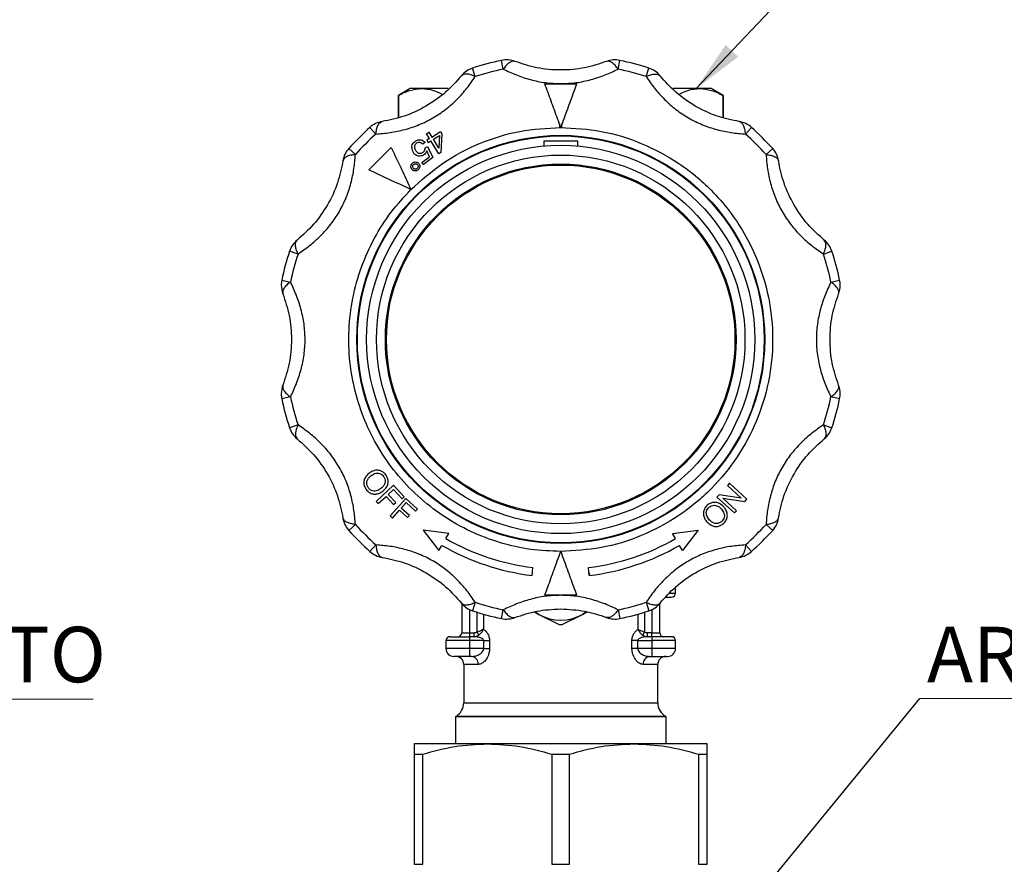
# Model space of a CAD drawing. Units: millimetres. Extents: x 10 to 416, y 10 to 287.
# Drawn here: x 150 to 212, y 137 to 190 of the extents above; entities that cross this region are included whole.
import ezdxf

# ---------------------------------------------------------------- set-up
doc = ezdxf.new("R2010")
doc.units = ezdxf.units.MM
doc.styles.add('SLDTEXTSTYLE1', font='TXT', dxfattribs={"width": 0.75})
doc.dimstyles.new('SLDDIMSTYLE1', dxfattribs={"dimtxt": 0.18, "dimasz": 3.302, "dimexe": 0, "dimexo": 0.0625, "dimgap": 0, "dimtad": 0, "dimtih": 1, "dimtoh": 1, "dimdec": 0, "dimrnd": 1e-09, "dimzin": 0, "dimdsep": 46, "dimtxsty": 'Standard', "dimsah": 1, "dimcen": 0.09, "dimadec": 0, "dimazin": 0, "dimtfac": 3.302, "dimtdec": 0, "dimtofl": 0, "dimtmove": 0, "dimatfit": 3, "dimfxl": 1, "dimfrac": 2, "dimtolj": 1, "dimtzin": 0, "dimarcsym": 0})

# ---------------------------------------------------------------- blocks, each defined once
blk = doc.blocks.new('SW_NOTE_0_5')
at = {"color": 0, "linetype": 'Continuous', "lineweight": 0}
blk.add_line((29.014, 0), (0, 0), dxfattribs=at)
at = {"color": 0, "linetype": 'Continuous', "lineweight": 0, "insert": (0.448, 4.524), "char_height": 3.5, "attachment_point": 1, "style": 'SLDTEXTSTYLE1'}
blk.add_mtext('ARV ProClick', dxfattribs=at)
blk = doc.blocks.new('SW_NOTE_0_6')
at = {"color": 0, "linetype": 'Continuous', "lineweight": 0}
blk.add_line((26.452, 0), (0, 0), dxfattribs=at)
at = {"color": 0, "linetype": 'Continuous', "lineweight": 0, "char_height": 3.5, "attachment_point": 1, "style": 'SLDTEXTSTYLE1'}
for s, insert in [('Grundfos', (0.444, 9.099)), ('UPM3 AUTO', (0.444, 4.573))]:
    blk.add_mtext(s, dxfattribs=dict(at, insert=insert))

msp = doc.modelspace()

# ---------------------------------------------------------------- linework, layer by layer
at = {"color": 7, "linetype": 'Continuous', "lineweight": 25}
for p, q in [((178.3644, 186.65), (178.1905, 187.1849)), ((180.133, 187.1239), (180.0161, 187.6741)), ((187.3783, 187.1239), (187.4951, 187.6741)), ((189.1468, 186.65), (189.3208, 187.1849)), ((174.2556, 185.8918), (173.5056, 185.4588)), ((174.9788, 185.8918), (174.2556, 185.8918)), ((176.661, 185.8918), (174.9788, 185.8918)), ((192.5325, 185.8918), (190.8525, 185.8918)), ((193.2556, 185.8918), (192.5325, 185.8918)), ((194.0056, 185.4588), (193.2556, 185.8918)), ((173.5056, 185.4588), (173.5056, 184.067)), ((173.5059, 185.4588), (173.5056, 185.4588)), ((173.5059, 184.0671), (173.5059, 185.4588)), ((194.0053, 185.4588), (194.0053, 184.067)), ((194.0053, 185.4588), (194.0056, 185.4588)), ((194.0056, 184.0669), (194.0056, 185.4588)), ((172.0898, 183.0274), (171.7135, 183.4454)), ((183.6759, 183.661), (183.6759, 183.4566)), ((183.8354, 183.4566), (183.8354, 183.661)), ((195.4215, 183.0274), (195.7978, 183.4454)), ((175.2863, 183.0389), (175.4398, 183.1354)), ((175.4744, 182.739), (175.2863, 183.0389)), ((175.4744, 182.739), (175.3049, 182.633)), ((175.4398, 183.1354), (175.6279, 182.8355)), ((175.6279, 182.8355), (176.1715, 183.1765)), ((175.7163, 182.6946), (176.1087, 182.9407)), ((176.1087, 182.9407), (176.0705, 182.1297)), ((176.1715, 183.1765), (176.2598, 183.0356)), ((176.2598, 183.0356), (176.1976, 181.8652)), ((170.7951, 181.7327), (170.377, 182.109)), ((171.6458, 180.7612), (173.0613, 182.1767)), ((175.1908, 182.5119), (175.0459, 182.3848)), ((175.1992, 182.1562), (175.3506, 182.2403)), ((175.3049, 182.633), (175.3932, 182.492)), ((175.3506, 182.2403), (175.6881, 181.5396)), ((175.3932, 182.492), (175.5627, 182.5981)), ((176.072, 181.7862), (175.5627, 182.5981)), ((176.0705, 182.1297), (175.7163, 182.6946)), ((184.8306, 182.5668), (182.6806, 182.5668)), ((182.6806, 182.5668), (182.6806, 182.2696)), ((184.8306, 182.2696), (184.8306, 182.5668)), ((196.7161, 181.7327), (197.1342, 182.109)), ((174.9892, 181.2409), (175.4669, 181.5931)), ((175.6881, 181.5396), (175.0925, 181.1006)), ((175.4669, 181.5931), (175.2941, 181.9627)), ((176.1976, 181.8652), (176.072, 181.7862)), ((175.0925, 181.1006), (174.9892, 181.2409)), ((167.1725, 175.4581), (166.6375, 175.632)), ((200.3388, 175.4581), (200.8737, 175.632)), ((166.1484, 173.8064), (166.6986, 173.6895)), ((200.8127, 173.6895), (201.3629, 173.8064)), ((166.6986, 166.4442), (166.1484, 166.3273)), ((201.3629, 166.3273), (200.8127, 166.4442)), ((167.1725, 164.6756), (166.6375, 164.5017)), ((200.3388, 164.6756), (200.8737, 164.5017)), ((194.4064, 160.9903), (194.2793, 160.8506)), ((195.5077, 159.9882), (194.4064, 160.9903)), ((173.1939, 160.8652), (172.1064, 159.8514)), ((172.863, 160.2877), (173.1999, 160.6017)), ((173.8778, 160.1317), (173.1939, 160.8652)), ((173.1999, 160.6017), (173.7495, 160.0121)), ((194.2793, 160.8506), (195.1438, 160.0639)), ((172.1064, 159.8514), (172.2407, 159.7075)), ((172.2407, 159.7075), (172.7347, 160.1681)), ((172.7347, 160.1681), (173.2104, 159.6579)), ((173.3387, 159.7775), (172.863, 160.2877)), ((173.9725, 160.0355), (172.9809, 158.9342)), ((173.2104, 159.6579), (173.3387, 159.7775)), ((173.6942, 159.4333), (174.0013, 159.7744)), ((173.7495, 160.0121), (173.8778, 160.1317)), ((174.7156, 159.3663), (173.9725, 160.0355)), ((174.0013, 159.7744), (174.5987, 159.2365)), ((193.7529, 160.2722), (193.6168, 160.1225)), ((193.6168, 160.1225), (194.718, 159.1204)), ((195.1438, 160.0639), (193.7529, 160.2722)), ((194.8451, 159.2602), (193.9797, 160.0477)), ((193.9797, 160.0477), (195.3716, 159.8386)), ((195.3716, 159.8386), (195.5077, 159.9882)), ((173.1266, 158.8029), (173.577, 159.3032)), ((173.577, 159.3032), (174.0939, 158.8381)), ((174.2111, 158.9682), (173.6942, 159.4333)), ((174.5987, 159.2365), (174.7156, 159.3663)), ((194.718, 159.1204), (194.8451, 159.2602)), ((172.9809, 158.9342), (173.1266, 158.8029)), ((174.0939, 158.8381), (174.2111, 158.9682)), ((170.7951, 158.401), (170.377, 158.0247)), ((175.0816, 158.043), (176.07, 156.7549)), ((176.6913, 157.8311), (175.0816, 158.043)), ((190.82, 157.8311), (192.4297, 158.043)), ((192.4297, 158.043), (191.4413, 156.7549)), ((196.7161, 158.401), (197.1342, 158.0247)), ((176.5056, 157.5095), (176.6913, 157.8311)), ((191.0056, 157.5095), (190.82, 157.8311)), ((172.0898, 157.1063), (171.7135, 156.6883)), ((176.07, 156.7549), (176.2556, 157.0765)), ((191.4413, 156.7549), (191.2556, 157.0765)), ((195.4215, 157.1063), (195.7978, 156.6883)), ((181.9509, 155.1758), (181.9945, 155.6742)), ((185.5603, 155.1758), (185.5167, 155.6742)), ((181.9425, 155.1768), (181.9639, 155.3092)), ((185.5407, 155.3403), (185.5688, 155.1768)), ((191.0056, 154.0668), (191.0056, 154.4495)), ((184.7565, 153.9418), (182.7547, 153.9418)), ((177.5056, 153.4106), (177.5056, 151.5668)), ((178.3644, 153.4837), (178.1905, 152.9487)), ((180.0161, 152.4596), (180.133, 153.0098)), ((187.3783, 153.0098), (187.4951, 152.4596)), ((189.1468, 153.4837), (189.3208, 152.9487)), ((190.0056, 151.5668), (190.0056, 153.4106)), ((182.102, 152.8817), (182.3806, 152.7142)), ((182.3806, 152.7142), (182.1337, 152.8671)), ((182.3806, 152.7142), (183.6661, 152.0753)), ((183.8452, 152.0753), (185.1306, 152.7142)), ((185.1306, 152.7142), (185.4085, 152.8812)), ((185.3886, 152.8748), (185.1306, 152.7142)), ((178.0056, 151.0668), (176.5056, 151.0668)), ((176.5056, 151.0668), (176.5056, 150.5668)), ((177.5056, 151.5668), (178.0056, 151.5668)), ((178.0056, 151.5668), (178.0056, 151.3168)), ((178.0056, 151.5668), (178.2941, 151.5668)), ((178.0056, 151.3168), (178.0056, 151.0668)), ((178.2941, 151.3168), (178.0056, 151.3168)), ((178.0056, 151.0668), (178.0056, 150.5668)), ((178.8935, 151.0668), (178.0056, 151.0668)), ((178.2941, 151.3168), (178.2941, 151.5668)), ((178.2941, 151.3168), (178.4411, 151.3394)), ((178.3878, 151.3032), (178.2941, 151.3168)), ((178.5814, 151.409), (178.4745, 151.6093)), ((178.8935, 150.5668), (178.8935, 151.0668)), ((178.8935, 151.0668), (179.2604, 151.0668)), ((179.2604, 151.0668), (179.2604, 150.5668)), ((188.2508, 150.5668), (188.2508, 151.0668)), ((188.6178, 151.0668), (188.2508, 151.0668)), ((188.6178, 150.5668), (188.6178, 151.0668)), ((188.6178, 151.0668), (189.5056, 151.0668)), ((188.9298, 151.409), (189.0368, 151.6093)), ((189.0702, 151.3394), (189.2171, 151.3168)), ((189.2171, 151.3168), (189.1235, 151.3032)), ((189.5056, 151.5668), (189.2171, 151.5668)), ((189.2171, 151.5668), (189.2171, 151.3168)), ((189.5056, 151.3168), (189.2171, 151.3168)), ((189.5056, 151.3168), (189.5056, 151.5668)), ((189.5056, 151.5668), (190.0056, 151.5668)), ((189.5056, 151.3168), (189.5056, 151.0668)), ((189.5056, 151.0668), (189.5056, 150.5668)), ((191.0056, 151.0668), (189.5056, 151.0668)), ((191.0056, 150.5668), (191.0056, 151.0668)), ((178.0056, 150.5668), (176.5056, 150.5668)), ((178.0056, 150.5668), (178.0056, 150.0668)), ((178.8935, 150.5668), (178.0056, 150.5668)), ((178.8935, 150.5668), (179.2604, 150.5668)), ((188.6178, 150.5668), (188.2508, 150.5668)), ((189.5056, 150.5668), (188.6178, 150.5668)), ((189.5056, 150.5668), (189.5056, 150.0668)), ((191.0056, 150.5668), (189.5056, 150.5668)), ((178.1306, 150.0668), (178.0056, 150.0668)), ((189.3806, 150.0668), (189.5056, 150.0668)), ((177.6306, 149.5668), (177.6306, 147.1494)), ((189.8806, 147.1494), (189.8806, 149.5668)), ((177.1306, 146.2834), (177.1056, 146.2689)), ((177.1056, 146.2689), (177.1056, 144.5568)), ((190.4056, 146.2689), (177.1056, 146.2689)), ((190.4056, 146.2689), (190.3806, 146.2834)), ((190.4056, 144.5568), (190.4056, 146.2689)), ((179.1306, 144.5568), (174.5056, 144.5568)), ((188.3806, 144.5568), (179.1306, 144.5568)), ((193.0056, 144.5568), (188.3806, 144.5568)), ((174.5056, 143.9073), (175.0614, 143.9073)), ((174.5056, 143.9073), (174.5056, 136.9564)), ((175.0614, 136.9564), (175.0614, 143.9073)), ((183.1999, 143.9073), (183.1999, 136.9564)), ((183.1999, 143.9073), (184.3114, 143.9073)), ((184.3114, 136.9564), (184.3114, 143.9073)), ((192.4499, 143.9073), (192.4499, 136.9564)), ((192.4499, 143.9073), (193.0056, 143.9073)), ((193.0056, 136.9564), (193.0056, 143.9073)), ((174.5056, 136.9564), (175.0614, 136.9564)), ((183.1999, 136.9564), (184.3114, 136.9564)), ((192.4499, 136.9564), (193.0056, 136.9564))]:
    msp.add_line(p, q, dxfattribs=at)
at = {"color": 8, "linetype": 'Continuous', "lineweight": 25}
for p, q in [((190.6495, 154.0668), (191.0056, 154.0668)), ((178.0056, 153.0228), (178.0056, 151.5668)), ((189.5056, 153.0228), (189.5056, 151.5668)), ((178.4745, 151.6093), (178.4745, 152.859)), ((178.873, 152.7417), (178.873, 151.774)), ((188.6382, 151.774), (188.6382, 152.7417)), ((189.0368, 152.859), (189.0368, 151.6093)), ((178.4411, 151.3394), (178.5814, 151.409)), ((188.9298, 151.409), (189.0702, 151.3394)), ((178.5552, 149.5668), (177.6306, 149.5668)), ((189.8806, 149.5668), (188.9561, 149.5668)), ((177.6306, 147.1494), (183.7556, 147.1494)), ((183.7556, 147.1494), (189.8806, 147.1494)), ((190.3806, 146.2834), (177.1306, 146.2834))]:
    msp.add_line(p, q, dxfattribs=at)
at = {"color": 7, "linetype": 'Continuous', "lineweight": 25}
for radius in [12.875, 12.8357, 12.25, 11.6313, 11.067, 11]:
    msp.add_circle((183.7556, 170.0668), radius, dxfattribs=at)
for centre, radius, start, end in [((180.3277, 186.2068), 1.5, 68.848818, 101.990567), ((187.1835, 186.2068), 1.5, 78.009433, 111.151182), ((178.6543, 185.7584), 1.5, 108.009433, 141.151182), ((183.7556, 170.0668), 18, 101.990567, 108.009433), ((183.7556, 170.0668), 17.4375, 101.990567, 108.009433), ((183.7556, 170.0668), 17.4375, 71.990567, 78.009433), ((183.7556, 170.0668), 18, 71.990567, 78.009433), ((188.857, 185.7584), 1.5, 38.848818, 71.990567), ((183.7556, 170.0668), 18, 131.990567, 138.009433), ((172.717, 182.3306), 1.5, 98.848818, 131.990567), ((194.7943, 182.3306), 1.5, 48.009433, 81.151182), ((183.7556, 170.0668), 18, 41.990567, 48.009433), ((183.7556, 170.0668), 17.4375, 131.990567, 138.009433), ((183.7556, 170.0668), 17.4375, 41.990567, 48.009433), ((171.4919, 181.1055), 1.5, 138.009433, 171.151182), ((196.0193, 181.1055), 1.5, 8.848818, 41.990567), ((168.064, 175.1682), 1.5, 128.848818, 161.990567), ((199.4472, 175.1682), 1.5, 18.009433, 51.151182), ((183.7556, 170.0668), 18, 161.990567, 168.009433), ((183.7556, 170.0668), 17.4375, 161.990567, 168.009433), ((183.7556, 170.0668), 17.4375, 11.990567, 18.009433), ((183.7556, 170.0668), 18, 11.990567, 18.009433), ((167.6156, 173.4947), 1.5, 168.009433, 180), ((167.6156, 173.4947), 1.5, 180, 201.151182), ((199.8956, 173.4947), 1.5, 338.848818, 0), ((199.8956, 173.4947), 1.5, 360, 11.990567), ((167.6156, 166.639), 1.5, 158.848818, 180), ((167.6156, 166.639), 1.5, 180, 191.990567), ((199.8956, 166.639), 1.5, 0, 21.151182), ((199.8956, 166.639), 1.5, 348.009433, 0), ((183.7556, 170.0668), 18, 191.990567, 198.009433), ((183.7556, 170.0668), 17.4375, 191.990567, 198.009433), ((183.7556, 170.0668), 17.4375, 341.990567, 348.009433), ((183.7556, 170.0668), 18, 341.990567, 348.009433), ((168.064, 164.9655), 1.5, 198.009433, 231.151182), ((199.4472, 164.9655), 1.5, 308.848818, 341.990567), ((171.4919, 159.0282), 1.5, 188.848818, 221.990567), ((196.0193, 159.0282), 1.5, 318.009433, 351.151182), ((183.7556, 170.0668), 18, 221.990567, 228.009433), ((183.7556, 170.0668), 17.4375, 221.990567, 228.009433), ((183.7556, 170.0668), 17.4375, 311.990567, 318.009433), ((183.7556, 170.0668), 18, 311.990567, 318.009433), ((183.7556, 170.0668), 14.5, 240, 263.023892), ((183.7556, 170.0668), 14.5, 276.976108, 300), ((172.717, 157.8031), 1.5, 228.009433, 261.151182), ((183.7556, 170.0668), 15, 240, 263.089787), ((183.7556, 170.0668), 15, 276.910213, 300), ((194.7943, 157.8031), 1.5, 278.848818, 311.990567), ((190.7556, 154.0668), 0.25, 270, 0), ((178.6543, 154.3753), 1.5, 218.848818, 251.990567), ((183.7556, 170.0668), 18, 251.990567, 258.009433), ((183.7556, 170.0668), 17.4375, 251.990567, 258.009433), ((183.7556, 170.0668), 17.4375, 281.990567, 288.009433), ((183.7556, 170.0668), 18, 281.990567, 288.009433), ((188.857, 154.3753), 1.5, 288.009433, 321.151182), ((180.3277, 153.9268), 1.5, 258.009433, 291.151182), ((183.7556, 155.2337), 2.8703, 241.376708, 298.623292), ((187.1835, 153.9268), 1.5, 248.848818, 281.990567), ((183.7556, 155.3598), 3.2857, 268.438004, 271.561996), ((176.7556, 151.0668), 0.25, 90, 180), ((177.2556, 151.5668), 0.25, 270, 0), ((190.2556, 151.5668), 0.25, 180, 270), ((190.7556, 151.0668), 0.25, 360, 90), ((177.0056, 150.5668), 0.5, 180, 270), ((190.5056, 150.5668), 0.5, 270, 0), ((177.1306, 149.5668), 0.5, 360, 90), ((178.0895, 149.6017), 0.4669, 355.714949, 84.951335), ((189.4217, 149.6017), 0.4669, 95.048665, 184.285051), ((190.3806, 149.5668), 0.5, 90, 180), ((176.6306, 147.1494), 1, 300, 0), ((190.8806, 147.1494), 1, 180, 240)]:
    msp.add_arc(centre, radius, start, end, dxfattribs=at)
for points, knots in [([(180.869, 187.6058), (180.8188, 187.6155), (180.7167, 187.6351), (180.5282, 187.5468), (180.3281, 187.3807), (180.1973, 187.2085), (180.133, 187.1239)], [0, 0, 0, 0, 0.2458911, 0.5, 0.7541089, 1, 1, 1, 1]), ([(180.133, 187.1239), (180.4014, 186.9964), (180.9389, 186.7411), (181.8412, 186.4454), (182.7858, 186.2431), (183.4325, 186.2173), (183.7556, 186.2043)], [0, 0, 0, 0, 0.250545, 0.5017972, 0.7510145, 1, 1, 1, 1]), ([(186.6423, 187.6058), (186.192, 187.4564), (185.2889, 187.157), (183.7537, 187.0215), (182.2187, 187.1582), (181.3197, 187.4563), (180.869, 187.6058)], [0, 0, 0, 0, 0.2499, 0.5011112, 0.7498863, 1, 1, 1, 1]), ([(183.7556, 186.2043), (184.0818, 186.2175), (184.7321, 186.2437), (185.6756, 186.4472), (186.5747, 186.7423), (187.1093, 186.9961), (187.3783, 187.1239)], [0, 0, 0, 0, 0.25130696, 0.50103949, 0.74887726, 1, 1, 1, 1]), ([(187.3783, 187.1239), (187.314, 187.2085), (187.1832, 187.3807), (186.9831, 187.5468), (186.7946, 187.6351), (186.6925, 187.6155), (186.6423, 187.6058)], [0, 0, 0, 0, 0.2458911, 0.5, 0.7541089, 1, 1, 1, 1]), ([(172.0898, 183.0274), (172.3861, 183.0513), (172.9795, 183.0992), (173.9104, 183.2928), (174.8264, 183.5968), (175.7026, 184.0254), (176.5113, 184.5711), (177.2299, 185.2121), (177.8595, 185.9186), (178.1954, 186.4051), (178.3644, 186.65)], [0, 0, 0, 0, 0.1253529, 0.2510599, 0.3757457, 0.5003221, 0.6258951, 0.7506784, 0.8745183, 1, 1, 1, 1]), ([(177.4861, 186.6993), (177.1707, 186.3448), (176.5385, 185.634), (175.2766, 184.749), (173.879, 184.0999), (172.9513, 183.9086), (172.4863, 183.8127)], [0, 0, 0, 0, 0.24989999, 0.50111116, 0.74988627, 1, 1, 1, 1]), ([(178.3644, 186.65), (178.2664, 186.6912), (178.0671, 186.7748), (177.8107, 186.8187), (177.6033, 186.8009), (177.5247, 186.7328), (177.4861, 186.6993)], [0, 0, 0, 0, 0.2458911, 0.5, 0.7541089, 1, 1, 1, 1]), ([(189.1468, 186.65), (189.2449, 186.6912), (189.4442, 186.7748), (189.7006, 186.8187), (189.908, 186.8009), (189.9866, 186.7328), (190.0252, 186.6993)], [0, 0, 0, 0, 0.2458911, 0.5, 0.7541089, 1, 1, 1, 1]), ([(189.1468, 186.65), (189.3157, 186.4054), (189.6539, 185.9154), (190.287, 185.206), (191.0083, 184.5648), (191.8175, 184.0202), (192.6945, 183.5927), (193.6089, 183.291), (194.5355, 183.0989), (195.1249, 183.0513), (195.4215, 183.0274)], [0, 0, 0, 0, 0.1253529, 0.2510599, 0.3757457, 0.5003221, 0.6258951, 0.7506784, 0.8745183, 1, 1, 1, 1]), ([(195.025, 183.8127), (194.5603, 183.9085), (193.6286, 184.1007), (192.2313, 184.751), (190.9703, 185.6368), (190.3408, 186.3445), (190.0252, 186.6993)], [0, 0, 0, 0, 0.2499, 0.5011112, 0.7498863, 1, 1, 1, 1]), ([(173.5059, 185.4588), (173.7478, 185.5823), (174.2343, 185.8306), (174.7297, 185.8713), (174.9788, 185.8918)], [0, 0, 0, 0, 0.4972642, 1, 1, 1, 1]), ([(174.9788, 185.8918), (175.2251, 185.8739), (175.6672, 185.8416), (176.1014, 185.6241), (176.2938, 185.5278)], [0, 0, 0, 0, 0.5570329, 1, 1, 1, 1]), ([(182.7547, 186.1918), (183.0883, 186.1918), (183.7556, 186.1918), (184.4229, 186.1918), (184.7565, 186.1918)], [0, 0, 0, 0, 0.5, 1, 1, 1, 1]), ([(183.7556, 183.4418), (183.6216, 183.8102), (183.3496, 184.5574), (183.0139, 185.4798), (182.8207, 186.0104), (182.7547, 186.1918)], [0, 0, 0, 0, 0.39023241, 0.79148702, 1, 1, 1, 1]), ([(184.7565, 186.1918), (184.6317, 185.8489), (184.3784, 185.1528), (184.0366, 184.2139), (183.8272, 183.6385), (183.7556, 183.4418)], [0, 0, 0, 0, 0.3899355, 0.7914842, 1, 1, 1, 1]), ([(191.217, 185.5278), (191.4066, 185.6229), (191.841, 185.8408), (192.2833, 185.8734), (192.5325, 185.8918)], [0, 0, 0, 0, 0.4367367, 1, 1, 1, 1]), ([(192.5325, 185.8918), (192.7787, 185.8718), (193.2741, 185.8315), (193.7606, 185.5836), (194.0053, 185.4588)], [0, 0, 0, 0, 0.4969745, 1, 1, 1, 1]), ([(172.0898, 183.0274), (172.1031, 183.1321), (172.1303, 183.3466), (172.2178, 183.5842), (172.3364, 183.7586), (172.4342, 183.7939), (172.4863, 183.8127)], [0, 0, 0, 0, 0.2440699, 0.5000073, 0.7339172, 1, 1, 1, 1]), ([(174.2981, 179.5244), (174.9456, 180.1033), (176.2533, 181.2724), (178.608, 182.4943), (181.137, 183.2953), (182.8884, 183.3933), (183.7556, 183.4418)], [0, 0, 0, 0, 0.2475749, 0.5, 0.7524251, 1, 1, 1, 1]), ([(183.7556, 183.4418), (184.6105, 183.3943), (186.3483, 183.2976), (188.8829, 182.51), (190.8551, 181.4643), (192.2862, 180.3972), (193.3697, 179.4074), (194.418, 178.2032), (195.3691, 176.7743), (196.2631, 174.9697), (196.9531, 172.728), (197.2203, 170.0669), (196.9529, 167.4055), (196.1801, 164.8937), (194.9529, 162.6018), (193.3016, 160.5757), (191.2481, 158.8778), (188.8832, 157.6238), (186.3483, 156.8361), (184.6105, 156.7394), (183.7556, 156.6918)], [0, 0, 0, 0, 0.0610267, 0.1240649, 0.1879452, 0.21971, 0.2514809, 0.2927104, 0.3335332, 0.3738649, 0.4363539, 0.5000923, 0.5638307, 0.6263197, 0.6867826, 0.7485984, 0.8120548, 0.8759351, 0.9389733, 1, 1, 1, 1]), ([(195.4215, 183.0274), (195.4082, 183.1321), (195.3809, 183.3466), (195.2934, 183.5842), (195.1749, 183.7586), (195.0771, 183.7939), (195.025, 183.8127)], [0, 0, 0, 0, 0.2440767, 0.5000073, 0.7339262, 1, 1, 1, 1]), ([(173.0613, 182.1767), (173.2155, 181.8459), (173.5286, 181.1746), (173.9509, 180.269), (174.2096, 179.7141), (174.2981, 179.5244)], [0, 0, 0, 0, 0.3899355, 0.7914842, 1, 1, 1, 1]), ([(174.3524, 182.185), (174.3589, 182.2383), (174.3715, 182.3412), (174.4515, 182.4727), (174.525, 182.5336), (174.5595, 182.5621)], [0, 0, 0, 0, 0.3640678, 0.7023718, 1, 1, 1, 1]), ([(174.3524, 182.185), (174.3555, 182.1255), (174.3603, 182.0331), (174.4091, 181.9168), (174.4459, 181.8619), (174.4645, 181.8341)], [0, 0, 0, 0, 0.4716972, 0.7321697, 1, 1, 1, 1]), ([(174.6484, 182.4413), (174.6225, 182.4185), (174.5703, 182.3727), (174.5289, 182.2703), (174.521, 182.1582), (174.5528, 182.0504), (174.5925, 181.9905), (174.6112, 181.9624)], [0, 0, 0, 0, 0.1873409, 0.3762041, 0.5944235, 0.8092581, 1, 1, 1, 1]), ([(174.5595, 182.5621), (174.6162, 182.5975), (174.7146, 182.6589), (174.8789, 182.6761), (175.0214, 182.6451), (175.1245, 182.5807), (175.1747, 182.5287), (175.1908, 182.5119)], [0, 0, 0, 0, 0.2775109, 0.4816303, 0.6851753, 0.8987898, 1, 1, 1, 1]), ([(175.0459, 182.3848), (175.0026, 182.4224), (174.9361, 182.4801), (174.8179, 182.5022), (174.7255, 182.4896), (174.6736, 182.4571), (174.6484, 182.4413)], [0, 0, 0, 0, 0.38767276, 0.59516258, 0.80305951, 1, 1, 1, 1]), ([(175.0667, 181.8797), (175.0983, 181.9085), (175.1604, 181.965), (175.199, 182.0693), (175.1991, 182.1328), (175.1992, 182.1562)], [0, 0, 0, 0, 0.3968787, 0.777623, 1, 1, 1, 1]), ([(167.1725, 175.4581), (167.4171, 175.6269), (167.9071, 175.9652), (168.6165, 176.5983), (169.2577, 177.3196), (169.8022, 178.1287), (170.2298, 179.0057), (170.5315, 179.9202), (170.7236, 180.8468), (170.7712, 181.4361), (170.7951, 181.7327)], [0, 0, 0, 0, 0.12535286, 0.25105989, 0.37574574, 0.50032205, 0.62589512, 0.75067838, 0.87451835, 1, 1, 1, 1]), ([(170.7951, 181.7327), (170.6896, 181.7193), (170.4752, 181.6921), (170.2312, 181.6019), (170.0605, 181.4828), (170.0265, 181.3845), (170.0098, 181.3362)], [0, 0, 0, 0, 0.2458911, 0.5, 0.7541089, 1, 1, 1, 1]), ([(175.1232, 181.7205), (175.0695, 181.6886), (174.9659, 181.6272), (174.7923, 181.6237), (174.6411, 181.6689), (174.5339, 181.7471), (174.4836, 181.8101), (174.4645, 181.8341)], [0, 0, 0, 0, 0.24486456, 0.47206418, 0.66963995, 0.87480829, 1, 1, 1, 1]), ([(174.6112, 181.9624), (174.6479, 181.9202), (174.7065, 181.8529), (174.8244, 181.8108), (174.9237, 181.8102), (175.0061, 181.8388), (175.0492, 181.8679), (175.0667, 181.8797)], [0, 0, 0, 0, 0.3210555, 0.5124939, 0.7043575, 0.8803267, 1, 1, 1, 1]), ([(175.2941, 181.9627), (175.2827, 181.9333), (175.2619, 181.8799), (175.2078, 181.7944), (175.1557, 181.7489), (175.1232, 181.7205)], [0, 0, 0, 0, 0.3150197, 0.5728883, 1, 1, 1, 1]), ([(196.7161, 181.7327), (196.7401, 181.4364), (196.788, 180.843), (196.9816, 179.912), (197.2856, 178.9961), (197.7141, 178.1199), (198.2599, 177.3112), (198.9009, 176.5926), (199.6073, 175.963), (200.0939, 175.6271), (200.3388, 175.4581)], [0, 0, 0, 0, 0.1253529, 0.2510599, 0.3757457, 0.5003221, 0.6258951, 0.7506784, 0.8745183, 1, 1, 1, 1]), ([(196.7161, 181.7327), (196.8216, 181.7193), (197.0361, 181.6921), (197.28, 181.6019), (197.4507, 181.4828), (197.4848, 181.3845), (197.5015, 181.3362)], [0, 0, 0, 0, 0.2458911, 0.5, 0.7541089, 1, 1, 1, 1]), ([(170.0098, 181.3362), (169.914, 180.8716), (169.7218, 179.9398), (169.0715, 178.5425), (168.1857, 177.2815), (167.4779, 176.652), (167.1231, 176.3364)], [0, 0, 0, 0, 0.24989999, 0.50111116, 0.74988627, 1, 1, 1, 1]), ([(174.3653, 180.7981), (174.3426, 180.832), (174.3004, 180.8953), (174.2949, 181.0054), (174.3191, 181.1036), (174.3628, 181.1651), (174.394, 181.1923), (174.3998, 181.1974)], [0, 0, 0, 0, 0.2717259, 0.50764, 0.721377, 0.9476522, 1, 1, 1, 1]), ([(174.3998, 181.1974), (174.4268, 181.2163), (174.4808, 181.2541), (174.5784, 181.2682), (174.6757, 181.2539), (174.7508, 181.2136), (174.7861, 181.1752), (174.7979, 181.1623)], [0, 0, 0, 0, 0.21905346, 0.43925166, 0.64579991, 0.88116464, 1, 1, 1, 1]), ([(174.4503, 180.8696), (174.4371, 180.889), (174.4116, 180.9267), (174.407, 180.9935), (174.4211, 181.0542), (174.4481, 181.0916), (174.4665, 181.1085), (174.4701, 181.1118)], [0, 0, 0, 0, 0.2588267, 0.5016461, 0.7231397, 0.9447353, 1, 1, 1, 1]), ([(174.6922, 180.8483), (174.6725, 180.8351), (174.635, 180.81), (174.5691, 180.8057), (174.5093, 180.8196), (174.4717, 180.8468), (174.4542, 180.8655), (174.4503, 180.8696)], [0, 0, 0, 0, 0.2597574, 0.4936289, 0.7121005, 0.9360303, 1, 1, 1, 1]), ([(174.4701, 181.1118), (174.4903, 181.1255), (174.5284, 181.1513), (174.595, 181.1543), (174.6549, 181.1408), (174.692, 181.1134), (174.7093, 181.0947), (174.7129, 181.0908)], [0, 0, 0, 0, 0.26423126, 0.49996484, 0.71503011, 0.94033365, 1, 1, 1, 1]), ([(174.7129, 181.0908), (174.7264, 181.0708), (174.7524, 181.0326), (174.7555, 180.9653), (174.7414, 180.9051), (174.7139, 180.8687), (174.6959, 180.8518), (174.6922, 180.8483)], [0, 0, 0, 0, 0.2648716, 0.5073479, 0.7252628, 0.9430613, 1, 1, 1, 1]), ([(174.7979, 181.1623), (174.8171, 181.1351), (174.8557, 181.0804), (174.8685, 180.9818), (174.8541, 180.8851), (174.8141, 180.8116), (174.7766, 180.7768), (174.764, 180.7651)], [0, 0, 0, 0, 0.2245032, 0.4515204, 0.6538467, 0.8835724, 1, 1, 1, 1]), ([(200.3881, 176.3364), (200.0336, 176.6517), (199.3228, 177.284), (198.4378, 178.5459), (197.7887, 179.9435), (197.5974, 180.8712), (197.5015, 181.3362)], [0, 0, 0, 0, 0.2499, 0.5011112, 0.7498863, 1, 1, 1, 1]), ([(174.2981, 179.5244), (173.9428, 179.6901), (173.2222, 180.0261), (172.3325, 180.441), (171.8208, 180.6796), (171.6458, 180.7612)], [0, 0, 0, 0, 0.3902324, 0.791487, 1, 1, 1, 1]), ([(174.764, 180.7651), (174.736, 180.7455), (174.6799, 180.7061), (174.5795, 180.6927), (174.4819, 180.7088), (174.41, 180.7496), (174.3762, 180.7863), (174.3653, 180.7981)], [0, 0, 0, 0, 0.2274409, 0.4567204, 0.6613973, 0.8905809, 1, 1, 1, 1]), ([(183.7556, 156.6918), (183.1241, 156.7178), (181.8402, 156.7705), (179.9287, 157.2034), (178.0586, 157.909), (176.2964, 158.9036), (174.7043, 160.1512), (173.3327, 161.6073), (172.2159, 163.2137), (171.3574, 164.9313), (170.7499, 166.7529), (170.4037, 168.6785), (170.3439, 170.678), (170.5876, 172.686), (171.1303, 174.6354), (171.9538, 176.4566), (172.9993, 178.1144), (173.8699, 179.0595), (174.2981, 179.5244)], [0, 0, 0, 0, 0.0601198, 0.1222345, 0.185754, 0.25, 0.314246, 0.3777655, 0.4398802, 0.5, 0.5601198, 0.6222345, 0.685754, 0.75, 0.814246, 0.8777655, 0.9398802, 1, 1, 1, 1]), ([(167.1725, 175.4581), (167.1296, 175.5603), (167.0461, 175.7594), (167.0042, 176.0148), (167.0215, 176.2192), (167.0896, 176.2978), (167.1231, 176.3364)], [0, 0, 0, 0, 0.2568228, 0.4999991, 0.7541085, 1, 1, 1, 1]), ([(200.3388, 175.4581), (200.3817, 175.5603), (200.4652, 175.7594), (200.507, 176.0148), (200.4897, 176.2192), (200.4216, 176.2978), (200.3881, 176.3364)], [0, 0, 0, 0, 0.2568308, 0.4999991, 0.7541085, 1, 1, 1, 1]), ([(166.6986, 173.6895), (166.6139, 173.6252), (166.4418, 173.4944), (166.2757, 173.2943), (166.1873, 173.1058), (166.207, 173.0037), (166.2167, 172.9535)], [0, 0, 0, 0, 0.2458911, 0.5, 0.7541089, 1, 1, 1, 1]), ([(166.6986, 166.4442), (166.826, 166.7128), (167.0812, 167.2506), (167.379, 168.1536), (167.5737, 169.0989), (167.6407, 170.072), (167.5724, 171.0452), (167.3766, 171.988), (167.0796, 172.8865), (166.8261, 173.4207), (166.6986, 173.6895)], [0, 0, 0, 0, 0.12535286, 0.25105989, 0.37574574, 0.50032205, 0.62589512, 0.75067838, 0.87451835, 1, 1, 1, 1]), ([(200.8127, 173.6895), (200.6853, 173.4209), (200.4301, 172.883), (200.1322, 171.9801), (199.9376, 171.0348), (199.8706, 170.0617), (199.9388, 169.0885), (200.1347, 168.1457), (200.4317, 167.2472), (200.6851, 166.713), (200.8127, 166.4442)], [0, 0, 0, 0, 0.1253529, 0.2510599, 0.3757457, 0.5003221, 0.6258951, 0.7506784, 0.8745183, 1, 1, 1, 1]), ([(201.2946, 172.9535), (201.3042, 173.0037), (201.3239, 173.1058), (201.2356, 173.2943), (201.0695, 173.4944), (200.8973, 173.6252), (200.8127, 173.6895)], [0, 0, 0, 0, 0.2458911, 0.5, 0.7541089, 1, 1, 1, 1]), ([(166.2167, 172.9535), (166.366, 172.5032), (166.6655, 171.6001), (166.801, 170.0648), (166.6643, 168.5298), (166.3661, 167.6308), (166.2167, 167.1802)], [0, 0, 0, 0, 0.24988507, 0.50115401, 0.74993208, 1, 1, 1, 1]), ([(201.2946, 167.1802), (201.1452, 167.6305), (200.8457, 168.5335), (200.7103, 170.0688), (200.847, 171.6037), (201.1451, 172.5028), (201.2946, 172.9535)], [0, 0, 0, 0, 0.2499, 0.5011112, 0.7498863, 1, 1, 1, 1]), ([(166.2167, 167.1802), (166.207, 167.13), (166.1873, 167.0279), (166.2757, 166.8394), (166.4418, 166.6393), (166.6139, 166.5085), (166.6986, 166.4442)], [0, 0, 0, 0, 0.2458911, 0.5, 0.7541089, 1, 1, 1, 1]), ([(200.8127, 166.4442), (200.8973, 166.5085), (201.0695, 166.6393), (201.2356, 166.8394), (201.3239, 167.0279), (201.3042, 167.13), (201.2946, 167.1802)], [0, 0, 0, 0, 0.2458911, 0.5, 0.7541089, 1, 1, 1, 1]), ([(167.1725, 164.6756), (167.1296, 164.5734), (167.0461, 164.3743), (167.0042, 164.1189), (167.0215, 163.9145), (167.0896, 163.8359), (167.1231, 163.7973)], [0, 0, 0, 0, 0.2568308, 0.4999991, 0.7541085, 1, 1, 1, 1]), ([(170.7951, 158.401), (170.7712, 158.6973), (170.7233, 159.2907), (170.5297, 160.2217), (170.2256, 161.1376), (169.7971, 162.0138), (169.2514, 162.8225), (168.6104, 163.5411), (167.9039, 164.1707), (167.4174, 164.5066), (167.1725, 164.6756)], [0, 0, 0, 0, 0.1253529, 0.2510599, 0.3757457, 0.5003221, 0.6258951, 0.7506784, 0.8745183, 1, 1, 1, 1]), ([(200.3388, 164.6756), (200.0942, 164.5068), (199.6042, 164.1685), (198.8948, 163.5354), (198.2536, 162.8141), (197.709, 162.005), (197.2815, 161.128), (196.9797, 160.2135), (196.7877, 159.2869), (196.7401, 158.6976), (196.7161, 158.401)], [0, 0, 0, 0, 0.1253529, 0.2510599, 0.3757457, 0.5003221, 0.6258951, 0.7506784, 0.8745183, 1, 1, 1, 1]), ([(200.3388, 164.6756), (200.3817, 164.5734), (200.4652, 164.3743), (200.507, 164.1189), (200.4897, 163.9145), (200.4216, 163.8359), (200.3881, 163.7973)], [0, 0, 0, 0, 0.2568228, 0.4999991, 0.7541085, 1, 1, 1, 1]), ([(167.1231, 163.7973), (167.4776, 163.482), (168.1885, 162.8497), (169.0734, 161.5878), (169.7225, 160.1902), (169.9139, 159.2625), (170.0098, 158.7975)], [0, 0, 0, 0, 0.2499, 0.5011112, 0.7498863, 1, 1, 1, 1]), ([(197.5015, 158.7975), (197.5973, 159.2621), (197.7894, 160.1939), (198.4397, 161.5912), (199.3256, 162.8522), (200.0333, 163.4817), (200.3881, 163.7973)], [0, 0, 0, 0, 0.24989999, 0.50111116, 0.74988627, 1, 1, 1, 1]), ([(171.6425, 161.6189), (171.5654, 161.5457), (171.429, 161.4163), (171.3276, 161.1626), (171.3223, 160.9202), (171.3898, 160.7259), (171.4574, 160.6282), (171.4818, 160.5931)], [0, 0, 0, 0, 0.275089, 0.4860695, 0.6980855, 0.8913679, 1, 1, 1, 1]), ([(172.7074, 161.5357), (172.6501, 161.5992), (172.5441, 161.7168), (172.3288, 161.8091), (172.1102, 161.8301), (171.8686, 161.7694), (171.7254, 161.6741), (171.6425, 161.6189)], [0, 0, 0, 0, 0.2099604, 0.3886432, 0.5668686, 0.7493891, 1, 1, 1, 1]), ([(171.7645, 161.4555), (171.843, 161.5106), (171.9646, 161.596), (172.1655, 161.6442), (172.3241, 161.6173), (172.4685, 161.5478), (172.5383, 161.4702), (172.5731, 161.4314)], [0, 0, 0, 0, 0.31593749, 0.48910904, 0.66331071, 0.83185191, 1, 1, 1, 1]), ([(171.6152, 160.6973), (171.5841, 160.7494), (171.5222, 160.8534), (171.5007, 161.0315), (171.5437, 161.2084), (171.6416, 161.3493), (171.7281, 161.424), (171.7645, 161.4555)], [0, 0, 0, 0, 0.205384, 0.4098022, 0.6001055, 0.8315875, 1, 1, 1, 1]), ([(172.5731, 161.4314), (172.6046, 161.3788), (172.6675, 161.274), (172.6876, 161.0941), (172.6373, 160.9152), (172.5344, 160.7707), (172.4434, 160.6928), (172.4045, 160.6595)], [0, 0, 0, 0, 0.2045578, 0.4079042, 0.58875, 0.8240509, 1, 1, 1, 1]), ([(172.5283, 160.4972), (172.6156, 160.5775), (172.7592, 160.7095), (172.8613, 160.9683), (172.8672, 161.1987), (172.805, 161.3931), (172.7355, 161.4946), (172.7074, 161.5357)], [0, 0, 0, 0, 0.30131903, 0.49527226, 0.6898474, 0.87459989, 1, 1, 1, 1]), ([(171.4818, 160.5931), (171.5411, 160.531), (171.6616, 160.4049), (171.8973, 160.3073), (172.1517, 160.3069), (172.3621, 160.3832), (172.4829, 160.4661), (172.5283, 160.4972)], [0, 0, 0, 0, 0.21384868, 0.43409972, 0.62375813, 0.85859277, 1, 1, 1, 1]), ([(172.4045, 160.6595), (172.3184, 160.6023), (172.1849, 160.5137), (171.9678, 160.4922), (171.8023, 160.5325), (171.6855, 160.6142), (171.6325, 160.6769), (171.6152, 160.6973)], [0, 0, 0, 0, 0.3464554, 0.5367543, 0.7274274, 0.9107699, 1, 1, 1, 1]), ([(194.0517, 159.5005), (193.9655, 159.5822), (193.8247, 159.7157), (193.5614, 159.7997), (193.3347, 159.7901), (193.1449, 159.7167), (193.0478, 159.6403), (193.0072, 159.6084)], [0, 0, 0, 0, 0.302635, 0.4947631, 0.6876731, 0.8693369, 1, 1, 1, 1]), ([(193.0072, 159.6084), (192.9494, 159.5449), (192.8404, 159.4255), (192.7573, 159.1983), (192.7587, 158.9592), (192.8493, 158.7336), (192.9486, 158.6061), (192.997, 158.5441)], [0, 0, 0, 0, 0.2125678, 0.4002368, 0.5888189, 0.7998117, 1, 1, 1, 1]), ([(193.1508, 158.6766), (193.0912, 158.7505), (192.9988, 158.8649), (192.9369, 159.06), (192.9518, 159.2183), (193.0098, 159.3678), (193.0829, 159.4433), (193.1202, 159.4819)], [0, 0, 0, 0, 0.3140874, 0.4865188, 0.6600085, 0.8264367, 1, 1, 1, 1]), ([(193.1202, 159.4819), (193.1705, 159.517), (193.2709, 159.5869), (193.4488, 159.619), (193.6301, 159.5802), (193.7801, 159.4878), (193.8634, 159.4028), (193.8987, 159.3668)], [0, 0, 0, 0, 0.2055532, 0.4096999, 0.5896065, 0.8261188, 1, 1, 1, 1]), ([(193.8987, 159.3668), (193.962, 159.2842), (194.0598, 159.1567), (194.0946, 158.9412), (194.0656, 158.7739), (193.9911, 158.654), (193.9333, 158.5974), (193.9147, 158.5792)], [0, 0, 0, 0, 0.3492761, 0.5396635, 0.7303229, 0.9131177, 1, 1, 1, 1]), ([(194.0273, 158.4539), (194.0857, 158.5172), (194.202, 158.6434), (194.2824, 158.8813), (194.2681, 159.1312), (194.1798, 159.3387), (194.0875, 159.4552), (194.0517, 159.5005)], [0, 0, 0, 0, 0.2147811, 0.4282085, 0.6170205, 0.8513623, 1, 1, 1, 1]), ([(170.7951, 158.401), (170.6896, 158.4144), (170.4752, 158.4416), (170.2312, 158.5318), (170.0605, 158.6509), (170.0265, 158.7492), (170.0098, 158.7975)], [0, 0, 0, 0, 0.2458911, 0.5, 0.7541089, 1, 1, 1, 1]), ([(192.997, 158.5441), (193.0752, 158.4723), (193.2126, 158.3462), (193.4699, 158.2624), (193.709, 158.2731), (193.8989, 158.3517), (193.9926, 158.4263), (194.0273, 158.4539)], [0, 0, 0, 0, 0.2756322, 0.4844594, 0.6943635, 0.8867659, 1, 1, 1, 1]), ([(193.9147, 158.5792), (193.8667, 158.5456), (193.7708, 158.4784), (193.599, 158.4436), (193.4222, 158.4695), (193.2706, 158.5562), (193.188, 158.6392), (193.1508, 158.6766)], [0, 0, 0, 0, 0.19900107, 0.39782503, 0.58913484, 0.81493045, 1, 1, 1, 1]), ([(196.7161, 158.401), (196.8216, 158.4144), (197.0361, 158.4416), (197.28, 158.5318), (197.4507, 158.6509), (197.4848, 158.7492), (197.5015, 158.7975)], [0, 0, 0, 0, 0.2458911, 0.5, 0.7541089, 1, 1, 1, 1]), ([(178.3644, 153.4837), (178.1955, 153.7283), (177.8573, 154.2183), (177.2242, 154.9277), (176.5029, 155.5689), (175.6937, 156.1135), (174.8168, 156.541), (173.9023, 156.8427), (172.9757, 157.0348), (172.3864, 157.0824), (172.0898, 157.1063)], [0, 0, 0, 0, 0.1253529, 0.2510599, 0.3757457, 0.5003221, 0.6258951, 0.7506784, 0.8745183, 1, 1, 1, 1]), ([(172.0898, 157.1063), (172.1031, 157.0016), (172.1303, 156.7871), (172.2178, 156.5495), (172.3364, 156.3751), (172.4342, 156.3398), (172.4863, 156.321)], [0, 0, 0, 0, 0.2440767, 0.5000073, 0.7339262, 1, 1, 1, 1]), ([(182.7547, 153.9418), (182.8795, 154.2848), (183.1329, 154.9809), (183.4746, 155.9198), (183.6841, 156.4952), (183.7556, 156.6918)], [0, 0, 0, 0, 0.3899355, 0.7914842, 1, 1, 1, 1]), ([(183.7556, 156.6918), (183.8897, 156.3235), (184.1616, 155.5763), (184.4974, 154.6539), (184.6905, 154.1233), (184.7565, 153.9418)], [0, 0, 0, 0, 0.3902324, 0.791487, 1, 1, 1, 1]), ([(195.4215, 157.1063), (195.1252, 157.0824), (194.5317, 157.0345), (193.6008, 156.8409), (192.6848, 156.5369), (191.8087, 156.1083), (190.9999, 155.5626), (190.2814, 154.9216), (189.6518, 154.2151), (189.3159, 153.7286), (189.1468, 153.4837)], [0, 0, 0, 0, 0.1253529, 0.2510599, 0.3757457, 0.5003221, 0.6258951, 0.7506784, 0.8745183, 1, 1, 1, 1]), ([(195.4215, 157.1063), (195.4082, 157.0016), (195.3809, 156.7871), (195.2934, 156.5495), (195.1749, 156.3751), (195.0771, 156.3398), (195.025, 156.321)], [0, 0, 0, 0, 0.2440699, 0.5000073, 0.7339172, 1, 1, 1, 1]), ([(172.4863, 156.321), (172.9509, 156.2252), (173.8827, 156.033), (175.28, 155.3827), (176.5409, 154.4969), (177.1705, 153.7892), (177.4861, 153.4344)], [0, 0, 0, 0, 0.2499, 0.5011112, 0.7498863, 1, 1, 1, 1]), ([(190.0252, 153.4344), (190.3405, 153.7889), (190.9728, 154.4997), (192.2346, 155.3847), (193.6323, 156.0338), (194.5599, 156.2251), (195.025, 156.321)], [0, 0, 0, 0, 0.2499, 0.5011112, 0.7498863, 1, 1, 1, 1]), ([(183.7556, 153.9293), (183.4294, 153.9162), (182.7791, 153.89), (181.8356, 153.6865), (180.9365, 153.3914), (180.402, 153.1376), (180.133, 153.0098)], [0, 0, 0, 0, 0.25130696, 0.50103949, 0.74887726, 1, 1, 1, 1]), ([(187.3783, 153.0098), (187.1099, 153.1373), (186.5724, 153.3926), (185.67, 153.6883), (184.7254, 153.8906), (184.0788, 153.9164), (183.7556, 153.9293)], [0, 0, 0, 0, 0.250545, 0.5017972, 0.7510145, 1, 1, 1, 1]), ([(190.3946, 153.8168), (190.4492, 153.8168), (190.5603, 153.8168), (190.712, 153.8168), (190.7385, 153.8168), (190.7556, 153.8168)], [0, 0, 0, 0, 0.2542865, 0.5171426, 1, 1, 1, 1]), ([(177.4861, 153.4344), (177.5247, 153.4009), (177.6033, 153.3328), (177.8107, 153.315), (178.0671, 153.3589), (178.2664, 153.4425), (178.3644, 153.4837)], [0, 0, 0, 0, 0.2458911, 0.5, 0.7541089, 1, 1, 1, 1]), ([(180.133, 153.0098), (180.1973, 152.9251), (180.3281, 152.753), (180.5282, 152.5869), (180.7167, 152.4986), (180.8188, 152.5182), (180.869, 152.5279)], [0, 0, 0, 0, 0.2458911, 0.5, 0.7541089, 1, 1, 1, 1]), ([(180.869, 152.5279), (181.3183, 152.6807), (182.2191, 152.9872), (183.2426, 153.0402), (183.7556, 153.0668)], [0, 0, 0, 0, 0.4987038, 1, 1, 1, 1]), ([(183.7556, 153.0668), (184.266, 153.0405), (185.2893, 152.9878), (186.1905, 152.6815), (186.6423, 152.5279)], [0, 0, 0, 0, 0.4986775, 1, 1, 1, 1]), ([(187.3783, 153.0098), (187.314, 152.9251), (187.1832, 152.753), (186.9831, 152.5869), (186.7946, 152.4986), (186.6925, 152.5182), (186.6423, 152.5279)], [0, 0, 0, 0, 0.2458911, 0.5, 0.7541089, 1, 1, 1, 1]), ([(189.1468, 153.4837), (189.2449, 153.4425), (189.4442, 153.3589), (189.7006, 153.315), (189.908, 153.3328), (189.9866, 153.4009), (190.0252, 153.4344)], [0, 0, 0, 0, 0.2458911, 0.5, 0.7541089, 1, 1, 1, 1]), ([(178.873, 151.774), (178.8651, 151.769), (178.8177, 151.7396), (178.7218, 151.6931), (178.5886, 151.6423), (178.5103, 151.6196), (178.4745, 151.6093)], [0, 0, 0, 0, 0.0843372, 0.500659, 0.7713858, 1, 1, 1, 1]), ([(178.5814, 151.409), (178.6137, 151.4343), (178.6772, 151.484), (178.7578, 151.5772), (178.8259, 151.675), (178.8573, 151.7409), (178.873, 151.774)], [0, 0, 0, 0, 0.25700939, 0.50612619, 0.75224746, 1, 1, 1, 1]), ([(178.873, 151.774), (178.9204, 151.7442), (179.0153, 151.6846), (179.1418, 151.5245), (179.2199, 151.3497), (179.2554, 151.191), (179.2587, 151.108), (179.2604, 151.0668)], [0, 0, 0, 0, 0.2494658, 0.4991892, 0.7491606, 0.8756616, 1, 1, 1, 1]), ([(188.2508, 151.0668), (188.2525, 151.108), (188.2559, 151.191), (188.2914, 151.3497), (188.3695, 151.5245), (188.496, 151.6846), (188.5908, 151.7442), (188.6382, 151.774)], [0, 0, 0, 0, 0.1243262, 0.250839, 0.5008106, 0.7505341, 1, 1, 1, 1]), ([(188.6382, 151.774), (188.654, 151.7409), (188.6854, 151.675), (188.7534, 151.5772), (188.834, 151.484), (188.8976, 151.4343), (188.9298, 151.409)], [0, 0, 0, 0, 0.2477525, 0.4938738, 0.7429906, 1, 1, 1, 1]), ([(189.0368, 151.6093), (189.001, 151.6196), (188.9228, 151.6423), (188.8133, 151.6839), (188.7252, 151.7244), (188.6699, 151.7542), (188.6462, 151.769), (188.6382, 151.774)], [0, 0, 0, 0, 0.228238, 0.4985503, 0.7489268, 0.9158365, 1, 1, 1, 1]), ([(176.7556, 151.3168), (176.7724, 151.3168), (176.7983, 151.3168), (176.954, 151.3168), (177.1155, 151.3168), (177.3144, 151.3168), (177.6057, 151.3168), (177.8484, 151.3168), (178.0056, 151.3168)], [0, 0, 0, 0, 0.2394429, 0.369653, 0.4999999, 0.63021, 0.7605571, 1, 1, 1, 1]), ([(178.2941, 151.5668), (178.3264, 151.5684), (178.3892, 151.5714), (178.4466, 151.5969), (178.4745, 151.6093)], [0, 0, 0, 0, 0.51491402, 1, 1, 1, 1]), ([(189.0368, 151.6093), (189.0646, 151.5969), (189.122, 151.5714), (189.1848, 151.5684), (189.2171, 151.5668)], [0, 0, 0, 0, 0.485086, 1, 1, 1, 1]), ([(190.7556, 151.3168), (190.7388, 151.3168), (190.7129, 151.3168), (190.5573, 151.3168), (190.3958, 151.3168), (190.1969, 151.3168), (189.9056, 151.3168), (189.6628, 151.3168), (189.5056, 151.3168)], [0, 0, 0, 0, 0.2394429, 0.369653, 0.4999999, 0.63021, 0.7605571, 1, 1, 1, 1]), ([(178.1306, 150.0668), (178.2046, 150.0727), (178.3526, 150.0843), (178.5775, 150.1699), (178.7596, 150.2873), (178.8566, 150.4161), (178.889, 150.5039), (178.892, 150.5464), (178.8935, 150.5668)], [0, 0, 0, 0, 0.2495567, 0.4993733, 0.7488179, 0.8865467, 0.9453291, 1, 1, 1, 1]), ([(179.2604, 150.5668), (179.2568, 150.4969), (179.2494, 150.355), (179.1734, 150.0916), (179.017, 149.8227), (178.785, 149.6103), (178.6317, 149.5813), (178.5552, 149.5668)], [0, 0, 0, 0, 0.1240694, 0.2518803, 0.501987, 0.7512539, 1, 1, 1, 1]), ([(188.9561, 149.5668), (188.8793, 149.5814), (188.7255, 149.6106), (188.4932, 149.8239), (188.3373, 150.0932), (188.2617, 150.3558), (188.2544, 150.4972), (188.2508, 150.5668)], [0, 0, 0, 0, 0.2496422, 0.4996757, 0.7490783, 0.8763842, 1, 1, 1, 1]), ([(188.6178, 150.5668), (188.6192, 150.5464), (188.6222, 150.504), (188.6545, 150.4164), (188.7512, 150.2877), (188.9333, 150.1702), (189.1583, 150.0843), (189.3065, 150.0727), (189.3806, 150.0668)], [0, 0, 0, 0, 0.0545504, 0.113189, 0.2505175, 0.4999558, 0.750088, 1, 1, 1, 1]), ([(178.0056, 150.0668), (177.8799, 150.0668), (177.6857, 150.0668), (177.4527, 150.0668), (177.2936, 150.0668), (177.1643, 150.0668), (177.0398, 150.0668), (177.0191, 150.0668), (177.0056, 150.0668)], [0, 0, 0, 0, 0.2394429, 0.3696359, 0.4999999, 0.6301929, 0.7605571, 1, 1, 1, 1]), ([(189.5056, 150.0668), (189.6314, 150.0668), (189.8255, 150.0668), (190.0586, 150.0668), (190.2177, 150.0668), (190.3469, 150.0668), (190.4715, 150.0668), (190.4922, 150.0668), (190.5056, 150.0668)], [0, 0, 0, 0, 0.2394429, 0.3696359, 0.4999999, 0.6301929, 0.7605571, 1, 1, 1, 1]), ([(174.5056, 144.5568), (174.5056, 144.5253), (174.5056, 144.4615), (174.5056, 144.0932), (174.5056, 143.9073)], [0, 0, 0, 0, 0.4955386, 1, 1, 1, 1]), ([(175.0614, 143.9073), (175.7253, 144.0904), (177.0634, 144.4594), (178.438, 144.5242), (179.1306, 144.5568)], [0, 0, 0, 0, 0.4961659, 1, 1, 1, 1]), ([(179.1306, 144.5568), (179.8118, 144.5253), (181.1864, 144.4615), (182.5247, 144.0932), (183.1999, 143.9073)], [0, 0, 0, 0, 0.4955386, 1, 1, 1, 1]), ([(184.3114, 143.9073), (184.9753, 144.0904), (186.3134, 144.4594), (187.688, 144.5242), (188.3806, 144.5568)], [0, 0, 0, 0, 0.4961659, 1, 1, 1, 1]), ([(188.3806, 144.5568), (189.0618, 144.5253), (190.4364, 144.4615), (191.7747, 144.0932), (192.4499, 143.9073)], [0, 0, 0, 0, 0.4955386, 1, 1, 1, 1]), ([(193.0056, 143.9073), (193.0056, 144.0904), (193.0056, 144.4594), (193.0056, 144.5242), (193.0056, 144.5568)], [0, 0, 0, 0, 0.4961659, 1, 1, 1, 1])]:
    msp.add_open_spline(points, degree=3, knots=knots, dxfattribs=at)
at = {"color": 8, "linetype": 'Continuous', "lineweight": 25}
for points, knots in [([(178.8935, 151.0668), (178.892, 151.0785), (178.8888, 151.1037), (178.855, 151.1556), (178.7679, 151.2191), (178.6038, 151.2849), (178.4679, 151.2964), (178.3878, 151.3032)], [0, 0, 0, 0, 0.0551828, 0.1193082, 0.2912828, 0.5822408, 1, 1, 1, 1]), ([(189.1235, 151.3032), (189.0434, 151.2964), (188.9075, 151.2849), (188.7435, 151.2192), (188.6563, 151.1556), (188.6225, 151.1037), (188.6193, 151.0785), (188.6178, 151.0668)], [0, 0, 0, 0, 0.41764669, 0.70854837, 0.88062929, 0.94478922, 1, 1, 1, 1])]:
    msp.add_open_spline(points, degree=3, knots=knots, dxfattribs=at)

# ---------------------------------------------------------------- block references
at = {"color": 150, "linetype": 'Continuous', "lineweight": 0}
for name, p in [('SW_NOTE_0_6', (127.7939, 147.3675)), ('SW_NOTE_0_5', (206.4257, 147.4169))]:
    msp.add_blockref(name, p, dxfattribs=at)

# ---------------------------------------------------------------- leaders
for points in [[(192.2902, 185.8797), (198.8243, 192.7716)], [(192.0483, 129.8941), (206.4257, 147.4169)]]:
    msp.add_leader(points, dimstyle='SLDDIMSTYLE1', dxfattribs=at)

doc.saveas('drawing.dxf')
